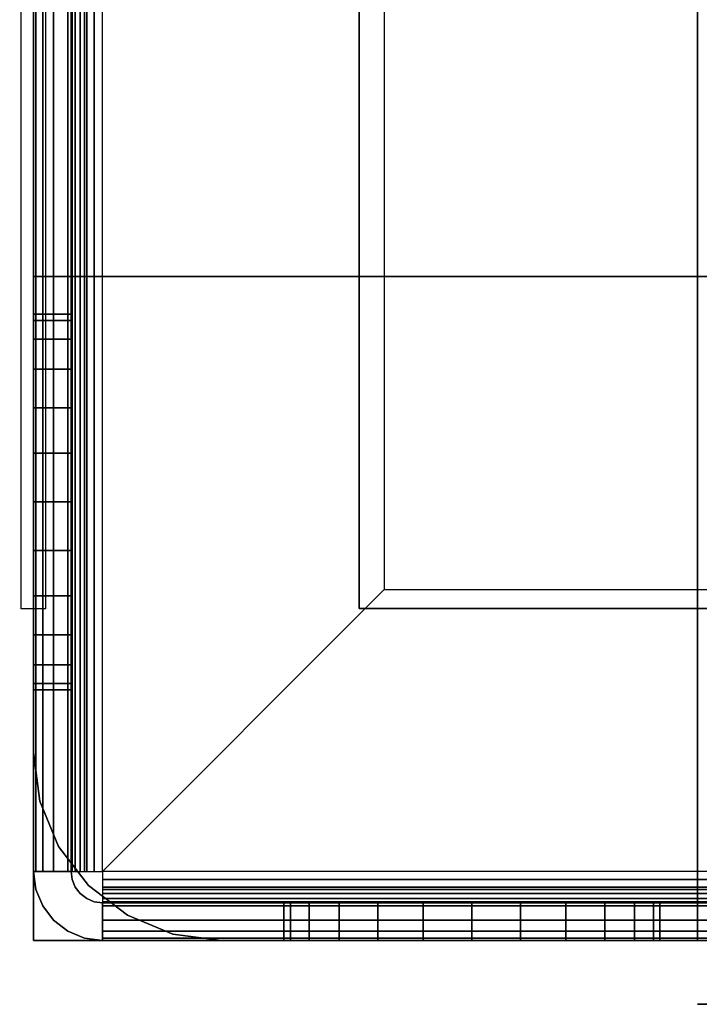
# Model space of a CAD drawing. Extents: x -1386 to 1386, y -660 to 618.
# Drawn here: x -1386 to -1332, y -620 to -542 of the extents above; entities that cross this region are included whole.
import ezdxf

# ---------------------------------------------------------------- set-up
doc = ezdxf.new("R2010")
doc.units = 0
doc.header["$LTSCALE"] = 50
doc.layers.add('SYSTEMAIR1', color=7, linetype='CONTINUOUS')

# ---------------------------------------------------------------- blocks, each defined once
blk = doc.blocks.new('SYSTEMAIR_1_20120618120115_1', base_point=(902.5, 0, -992))
at = {"layer": 'SYSTEMAIR1', "linetype": 'CONTINUOUS'}
blk.add_line((-429.5, -620.1, 817), (-429.5, -620.1, -817), dxfattribs=at)
for points in [[(-483.6, -588.5, -843.5), (-483.6, -588.5, -843.5), (-483.6, -588.5, -843.5), (-483.6, -588.5, -843.5)], [(-481.4, -588.5, -843.5), (-481.4, -588.5, -843.5), (-481.4, -588.5, -843.5), (-481.4, -588.5, -843.5)]]:
    blk.add_polyline3d(points, close=True, dxfattribs=at)
blk.add_polyline3d([(-429.5, -620.1, 817), (424.5, -620.1, 817), (424.5, -620.1, -817), (-429.5, -620.1, -817)], dxfattribs=at)
for points, invisible_edges in [([(-483.5, -588.5, 843.5), (-483.5, -588.5, -843.5), (-483.5, 588.5, -843.5), (-483.5, 588.5, 843.5)], 15), ([(-483.5, -588.5, -843.5), (-483.5, -588.5, -844.5), (-483.5, 588.5, -844.5), (-483.5, 588.5, -843.5)], 15), ([(-481.5, -588.5, 843.5), (-481.5, -588.5, -843.5), (-481.5, 588.5, -843.5), (-481.5, 588.5, 843.5)], 15), ([(-481.5, -588.5, -843.5), (-481.5, -588.5, -844.5), (-481.5, 588.5, -844.5), (-481.5, 588.5, -843.5)], 15), ([(-456.5, -588.5, 871), (-456.5, -588.5, 869), (-456.5, 588.5, 869), (-456.5, 588.5, 871)], 5), ([(-482.5, 544, 870), (-482.5, -544, 870), (-429.5, -544, 870), (-429.5, 544, 870)], 10), ([(-482.5, 544, 817), (-429.5, 544, 817), (-429.5, -544, 817), (-482.5, -544, 817)], 5), ([(-482.5, 544, 870), (-482.5, 544, 817), (-482.5, -544, 817), (-482.5, -544, 870)], 15), ([(-482.5, 544, -817), (-482.5, -544, -817), (-429.5, -544, -817), (-429.5, 544, -817)], 10), ([(-482.5, 544, -870), (-429.5, 544, -870), (-429.5, -544, -870), (-482.5, -544, -870)], 5), ([(-482.5, 544, -817), (-482.5, 544, -870), (-482.5, -544, -870), (-482.5, -544, -817)], 15), ([(-429.5, 544, 870), (-429.5, -544, 870), (-429.5, -544, 817), (-429.5, 544, 817)], 15), ([(-429.5, 544, -817), (-429.5, -544, -817), (-429.5, -544, -870), (-429.5, 544, -870)], 15), ([(-456.5, -399.5, 871), (-456.5, -588.5, 871), (-377.5, -588.5, 871), (-377.5, -399.5, 871)], 15), ([(-456.5, -399.5, 869), (-456.5, -588.5, 869), (-377.5, -588.5, 869), (-377.5, -399.5, 869)], 15), ([(-482.5, -515, -875.5), (-482.5, -609.5, -875.5), (-479.5, -609.5, -875.5), (-479.5, -515, -875.5)], 10), ([(-482.5, -515, -890), (-479.5, -515, -890), (-479.5, -609.5, -890), (-482.5, -609.5, -890)], 5), ([(-482.5, -515, -875.5), (-482.5, -515, -890), (-482.5, -609.5, -890), (-482.5, -609.5, -875.5)], 10), ([(-482.5, -515, -890), (-482.5, -565, -890), (-479.5, -565, -890), (-479.5, -515, -890)], 10), ([(-482.5, -515, -905), (-479.5, -515, -905), (-479.5, -565, -905), (-482.5, -565, -905)], 5), ([(-482.5, -515, -890), (-482.5, -515, -905), (-482.5, -565, -905), (-482.5, -565, -890)], 10), ([(-482.5, -515, -905), (-482.5, -550, -905), (-482.5, -580, -935), (-482.5, -580, -992)], 7), ([(-482.5, -515, -905), (-479.5, -515, -905), (-479.5, -580, -992), (-482.5, -580, -992)], 10), ([(-479.5, -515, -875.5), (-479.5, -609.5, -875.5), (-479.5, -609.5, -890), (-479.5, -515, -890)], 5), ([(-479.5, -515, -890), (-479.5, -565, -890), (-479.5, -565, -905), (-479.5, -515, -905)], 5), ([(-479.5, -515, -905), (-479.5, -550, -905), (-479.5, -580, -935), (-479.5, -580, -992)], 7), ([(-477, -515, -870), (-454.5, -515, -870), (-454.5, -587, -870), (-477, -609.5, -870)], 8), ([(-477, -515, -873), (-454.5, -515, -873), (-454.5, -587, -873), (-477, -609.5, -873)], 8), ([(-454.5, -587, -870), (-454.5, -587, -873), (-454.5, -515, -873), (-454.5, -515, -870)], 10), ([(-482.5, -544, 870), (-482.5, -544, 817), (-429.5, -544, 817), (-429.5, -544, 870)], 15), ([(-482.5, -544, -817), (-482.5, -544, -870), (-429.5, -544, -870), (-429.5, -544, -817)], 15), ([(-482.5, -544, 870), (-482.5, -562, 870), (-429.5, -562, 870), (-429.5, -544, 870)], 10), ([(-482.5, -544, 817), (-429.5, -544, 817), (-429.5, -562, 817), (-482.5, -562, 817)], 5), ([(-482.5, -544, 870), (-482.5, -544, 817), (-482.5, -562, 817), (-482.5, -562, 870)], 15), ([(-482.5, -544, 870), (-429.5, -544, 870), (-429.5, -544, 817), (-482.5, -544, 817)], 15), ([(-482.5, -544, -817), (-482.5, -562, -817), (-429.5, -562, -817), (-429.5, -544, -817)], 10), ([(-482.5, -544, -870), (-429.5, -544, -870), (-429.5, -562, -870), (-482.5, -562, -870)], 5), ([(-482.5, -544, -817), (-482.5, -544, -870), (-482.5, -562, -870), (-482.5, -562, -817)], 15), ([(-482.5, -544, -817), (-429.5, -544, -817), (-429.5, -544, -870), (-482.5, -544, -870)], 15), ([(-429.5, -544, 870), (-429.5, -562, 870), (-429.5, -562, 817), (-429.5, -544, 817)], 15), ([(-429.5, -544, -817), (-429.5, -562, -817), (-429.5, -562, -870), (-429.5, -544, -870)], 15), ([(-482.5, -550, -905), (-482.5, -565, -905), (-482.5, -565, -920)], 7), ([(-479.5, -550, -905), (-479.5, -565, -905), (-479.5, -565, -920)], 7), ([(-482.5, -600, 799), (-482.5, -600, -799), (-482.5, -562, -799), (-482.5, -562, 799)], 1), ([(-429.5, -562, 799), (-429.5, -562, -799), (-482.5, -562, -799), (-482.5, -562, 799)], 5), ([(-482.5, -562, 870), (-482.5, -562, 817), (-429.5, -562, 817), (-429.5, -562, 870)], 15), ([(-482.5, -562, -817), (-482.5, -562, -870), (-429.5, -562, -870), (-429.5, -562, -817)], 15), ([(-429.5, -562, 817), (-429.5, -562, 799), (-482.5, -562, 799), (-482.5, -562, 817)], 10), ([(-482.5, -562, 817), (-482.5, -562, 799), (-482.5, -615, 799), (-482.5, -615, 817)], 15), ([(-429.5, -562, 817), (-482.5, -562, 817), (-482.5, -615, 817), (-429.5, -615, 817)], 15), ([(-429.5, -562, 799), (-429.5, -615, 799), (-482.5, -615, 799), (-482.5, -562, 799)], 15), ([(-429.5, -562, -799), (-429.5, -562, -817), (-482.5, -562, -817), (-482.5, -562, -799)], 10), ([(-482.5, -562, -799), (-482.5, -562, -817), (-482.5, -615, -817), (-482.5, -615, -799)], 15), ([(-429.5, -562, -799), (-482.5, -562, -799), (-482.5, -615, -799), (-429.5, -615, -799)], 15), ([(-429.5, -562, -817), (-429.5, -615, -817), (-482.5, -615, -817), (-482.5, -562, -817)], 15), ([(-429.5, -562, 870), (-482.5, -562, 870), (-482.5, -615, 870), (-429.5, -615, 870)], 10), ([(-429.5, -562, 817), (-429.5, -615, 817), (-482.5, -615, 817), (-482.5, -562, 817)], 5), ([(-429.5, -562, 870), (-429.5, -562, 817), (-482.5, -562, 817), (-482.5, -562, 870)], 10), ([(-482.5, -562, 870), (-482.5, -562, 817), (-482.5, -615, 817), (-482.5, -615, 870)], 5), ([(-429.5, -562, -817), (-482.5, -562, -817), (-482.5, -615, -817), (-429.5, -615, -817)], 10), ([(-429.5, -562, -870), (-429.5, -615, -870), (-482.5, -615, -870), (-482.5, -562, -870)], 5), ([(-429.5, -562, -817), (-429.5, -562, -870), (-482.5, -562, -870), (-482.5, -562, -817)], 10), ([(-482.5, -562, -817), (-482.5, -562, -870), (-482.5, -615, -870), (-482.5, -615, -817)], 5), ([(-429.5, -615, 799), (-429.5, -615, -799), (-429.5, -562, -799), (-429.5, -562, 799)], 1), ([(-429.5, -562, 817), (-429.5, -615, 817), (-429.5, -615, 799), (-429.5, -562, 799)], 15), ([(-429.5, -562, -799), (-429.5, -615, -799), (-429.5, -615, -817), (-429.5, -562, -817)], 15), ([(-411.5, -562, -817), (-429.5, -562, -817), (-429.5, -615, -817), (-411.5, -615, -817)], 10), ([(-411.5, -562, -870), (-411.5, -615, -870), (-429.5, -615, -870), (-429.5, -562, -870)], 5), ([(-411.5, -562, -817), (-411.5, -562, -870), (-429.5, -562, -870), (-429.5, -562, -817)], 15), ([(-429.5, -562, -817), (-429.5, -562, -870), (-429.5, -615, -870), (-429.5, -615, -817)], 15), ([(-411.5, -562, 870), (-429.5, -562, 870), (-429.5, -615, 870), (-411.5, -615, 870)], 10), ([(-411.5, -562, 817), (-411.5, -615, 817), (-429.5, -615, 817), (-429.5, -562, 817)], 5), ([(-411.5, -562, 870), (-411.5, -562, 817), (-429.5, -562, 817), (-429.5, -562, 870)], 15), ([(-429.5, -562, 870), (-429.5, -562, 817), (-429.5, -615, 817), (-429.5, -615, 870)], 15), ([(-429.5, -562, 870), (-429.5, -615, 870), (-429.5, -615, 817), (-429.5, -562, 817)], 10), ([(-429.5, -562, -817), (-429.5, -615, -817), (-429.5, -615, -870), (-429.5, -562, -870)], 10), ([(-482.5, -565, -890), (-482.5, -565, -905), (-479.5, -565, -905), (-479.5, -565, -890)], 5), ([(-482.5, -565, -890), (-482.5, -580, -890), (-482.5, -576.117714, -890.511113), (-482.5, -572.5, -892.009619)], 9), ([(-482.5, -565, -890), (-482.5, -572.5, -892.009619), (-482.5, -569.393398, -894.393398), (-482.5, -567.009619, -897.5)], 9), ([(-482.5, -565, -890), (-482.5, -567.009619, -897.5), (-482.5, -565.511113, -901.117714), (-482.5, -565, -905)], 9), ([(-482.5, -565, -920), (-482.5, -565, -905), (-482.5, -565.511113, -908.882286), (-482.5, -567.009619, -912.5)], 9), ([(-482.5, -565, -920), (-482.5, -567.009619, -912.5), (-482.5, -569.393398, -915.606602), (-482.5, -572.5, -917.990381)], 9), ([(-482.5, -565, -920), (-482.5, -572.5, -917.990381), (-482.5, -576.117714, -919.488887), (-482.5, -580, -920)], 9), ([(-482.5, -565, -920), (-482.5, -580, -920), (-482.5, -580, -935)], 7), ([(-479.5, -565, -890), (-479.5, -580, -890), (-479.5, -576.117714, -890.511113), (-479.5, -572.5, -892.009619)], 9), ([(-479.5, -565, -890), (-479.5, -572.5, -892.009619), (-479.5, -569.393398, -894.393398), (-479.5, -567.009619, -897.5)], 9), ([(-479.5, -565, -890), (-479.5, -567.009619, -897.5), (-479.5, -565.511113, -901.117714), (-479.5, -565, -905)], 9), ([(-479.5, -565, -920), (-479.5, -565, -905), (-479.5, -565.511113, -908.882286), (-479.5, -567.009619, -912.5)], 9), ([(-479.5, -565, -920), (-479.5, -567.009619, -912.5), (-479.5, -569.393398, -915.606602), (-479.5, -572.5, -917.990381)], 9), ([(-479.5, -565, -920), (-479.5, -572.5, -917.990381), (-479.5, -576.117714, -919.488887), (-479.5, -580, -920)], 9), ([(-479.5, -565, -920), (-479.5, -580, -920), (-479.5, -580, -935)], 7), ([(-482.5, -595, -890), (-482.5, -587.5, -892.009619), (-482.5, -583.882286, -890.511113), (-482.5, -580, -890)], 9), ([(-482.5, -595, -920), (-482.5, -580, -920), (-482.5, -583.882286, -919.488887), (-482.5, -587.5, -917.990381)], 9), ([(-482.5, -580, -920), (-482.5, -595, -920), (-479.5, -595, -920), (-479.5, -580, -920)], 10), ([(-482.5, -580, -992), (-479.5, -580, -992), (-479.5, -595, -992), (-482.5, -595, -992)], 5), ([(-482.5, -580, -920), (-482.5, -580, -992), (-482.5, -595, -992), (-482.5, -595, -920)], 10), ([(-482.5, -580, -920), (-479.5, -580, -920), (-479.5, -580, -992), (-482.5, -580, -992)], 10), ([(-479.5, -595, -890), (-479.5, -587.5, -892.009619), (-479.5, -583.882286, -890.511113), (-479.5, -580, -890)], 9), ([(-479.5, -595, -920), (-479.5, -580, -920), (-479.5, -583.882286, -919.488887), (-479.5, -587.5, -917.990381)], 9), ([(-479.5, -580, -920), (-479.5, -595, -920), (-479.5, -595, -992), (-479.5, -580, -992)], 5), ([(-454.5, -587, -870), (-382.5, -587, -870), (-382.5, -609.5, -870), (-477, -609.5, -870)], 4), ([(-454.5, -587, -873), (-382.5, -587, -873), (-382.5, -609.5, -873), (-477, -609.5, -873)], 4), ([(-382.5, -587, -870), (-382.5, -587, -873), (-454.5, -587, -873), (-454.5, -587, -870)], 10), ([(-482.5, -595, -890), (-482.5, -592.990381, -897.5), (-482.5, -590.606602, -894.393398), (-482.5, -587.5, -892.009619)], 9), ([(-482.5, -595, -920), (-482.5, -587.5, -917.990381), (-482.5, -590.606602, -915.606602), (-482.5, -592.990381, -912.5)], 9), ([(-479.5, -595, -890), (-479.5, -592.990381, -897.5), (-479.5, -590.606602, -894.393398), (-479.5, -587.5, -892.009619)], 9), ([(-479.5, -595, -920), (-479.5, -587.5, -917.990381), (-479.5, -590.606602, -915.606602), (-479.5, -592.990381, -912.5)], 9), ([(-483.5, -589.5, 843.5), (-483.5, -589.5, -843.5), (-483.5, -588.5, -843.5), (-483.5, -588.5, 843.5)], 15), ([(-483.5, -589.5, -843.5), (-483.5, -589.5, -844.5), (-483.5, -588.5, -844.5), (-483.5, -588.5, -843.5)], 15), ([(-481.5, -588.5, -843.5), (-483.5, -588.5, -843.5), (-483.5, -588.5, 843.5), (-481.5, -588.5, 843.5)], 5), ([(-481.5, -589.5, 843.5), (-481.5, -589.5, -843.5), (-481.5, -588.5, -843.5), (-481.5, -588.5, 843.5)], 15), ([(-481.5, -589.5, -843.5), (-481.5, -589.5, -844.5), (-481.5, -588.5, -844.5), (-481.5, -588.5, -843.5)], 15), ([(-482.5, -595, -890), (-482.5, -595, -905), (-482.5, -594.488887, -901.117714), (-482.5, -592.990381, -897.5)], 9), ([(-482.5, -595, -920), (-482.5, -592.990381, -912.5), (-482.5, -594.488887, -908.882286), (-482.5, -595, -905)], 9), ([(-479.5, -595, -890), (-479.5, -595, -905), (-479.5, -594.488887, -901.117714), (-479.5, -592.990381, -897.5)], 9), ([(-479.5, -595, -920), (-479.5, -592.990381, -912.5), (-479.5, -594.488887, -908.882286), (-479.5, -595, -905)], 9), ([(-482.5, -595, -890), (-482.5, -609.5, -890), (-479.5, -609.5, -890), (-479.5, -595, -890)], 10), ([(-482.5, -595, -992), (-479.5, -595, -992), (-479.5, -609.5, -992), (-482.5, -609.5, -992)], 5), ([(-482.5, -595, -890), (-482.5, -595, -992), (-482.5, -609.5, -992), (-482.5, -609.5, -890)], 10), ([(-482.5, -595, -890), (-479.5, -595, -890), (-479.5, -595, -992), (-482.5, -595, -992)], 10), ([(-482.5, -595, -920), (-482.5, -595, -992), (-479.5, -595, -992), (-479.5, -595, -920)], 5), ([(-479.5, -595, -890), (-479.5, -609.5, -890), (-479.5, -609.5, -992), (-479.5, -595, -992)], 5), ([(-479.5, -609.5, -992), (-482.5, -609.5, -992), (-482.312592, -610.923505, -992), (-479.414815, -610.147048, -992)], 15), ([(-479.5, -609.5, -875.5), (-482.5, -609.5, -875.5), (-482.312592, -610.923505, -875.5), (-479.414815, -610.147048, -875.5)], 15), ([(-482.5, -609.5, -875.5), (-482.5, -609.5, -890), (-479.5, -609.5, -890), (-479.5, -609.5, -875.5)], 5), ([(-482.5, -609.5, -890), (-482.5, -609.5, -992), (-479.5, -609.5, -992), (-479.5, -609.5, -890)], 5), ([(-479.5, -609.5, -875.5), (-482.5, -609.5, -875.5), (-482.312592, -609.5, -874.076495), (-479.414815, -609.5, -874.852952)], 15), ([(-479.414815, -609.5, -874.852952), (-482.312592, -609.5, -874.076495), (-481.76314, -609.5, -872.75), (-479.165064, -609.5, -874.25)], 15), ([(-479.165064, -609.5, -874.25), (-481.76314, -609.5, -872.75), (-480.889087, -609.5, -871.610913), (-478.767767, -609.5, -873.732233)], 15), ([(-478.767767, -609.5, -873.732233), (-480.889087, -609.5, -871.610913), (-479.75, -609.5, -870.73686), (-478.25, -609.5, -873.334936)], 15), ([(-478.25, -609.5, -873.334936), (-479.75, -609.5, -870.73686), (-478.423505, -609.5, -870.187408), (-477.647048, -609.5, -873.085185)], 15), ([(-477.647048, -609.5, -873.085185), (-478.423505, -609.5, -870.187408), (-477, -609.5, -870), (-477, -609.5, -873)], 15), ([(-477, -609.5, -873), (-477, -609.5, -870), (-477, -610.923505, -870.187408), (-477, -610.147048, -873.085185)], 15), ([(-479.414815, -610.147048, -992), (-482.312592, -610.923505, -992), (-481.76314, -612.25, -992), (-479.165064, -610.75, -992)], 15), ([(-479.414815, -610.147048, -875.5), (-482.312592, -610.923505, -875.5), (-481.76314, -612.25, -875.5), (-479.165064, -610.75, -875.5)], 15), ([(-477, -610.147048, -873.085185), (-477, -610.923505, -870.187408), (-477, -612.25, -870.73686), (-477, -610.75, -873.334936)], 15), ([(-479.165064, -610.75, -992), (-481.76314, -612.25, -992), (-480.889087, -613.389087, -992), (-478.767767, -611.267767, -992)], 15), ([(-479.165064, -610.75, -875.5), (-481.76314, -612.25, -875.5), (-480.889087, -613.389087, -875.5), (-478.767767, -611.267767, -875.5)], 15), ([(-478.767767, -611.267767, -992), (-480.889087, -613.389087, -992), (-479.75, -614.26314, -992), (-478.25, -611.665064, -992)], 15), ([(-478.767767, -611.267767, -875.5), (-480.889087, -613.389087, -875.5), (-479.75, -614.26314, -875.5), (-478.25, -611.665064, -875.5)], 15), ([(-477, -610.75, -873.334936), (-477, -612.25, -870.73686), (-477, -613.389087, -871.610913), (-477, -611.267767, -873.732233)], 15), ([(-477, -611.267767, -873.732233), (-477, -613.389087, -871.610913), (-477, -614.26314, -872.75), (-477, -611.665064, -874.25)], 15), ([(-478.25, -611.665064, -992), (-479.75, -614.26314, -992), (-478.423505, -614.812592, -992), (-477.647048, -611.914815, -992)], 15), ([(-478.25, -611.665064, -875.5), (-479.75, -614.26314, -875.5), (-478.423505, -614.812592, -875.5), (-477.647048, -611.914815, -875.5)], 15), ([(-477.647048, -611.914815, -992), (-478.423505, -614.812592, -992), (-477, -615, -992), (-477, -612, -992)], 15), ([(-477.647048, -611.914815, -875.5), (-478.423505, -614.812592, -875.5), (-477, -615, -875.5), (-477, -612, -875.5)], 15), ([(-477, -611.665064, -874.25), (-477, -614.26314, -872.75), (-477, -614.812592, -874.076495), (-477, -611.914815, -874.852952)], 15), ([(-477, -611.914815, -874.852952), (-477, -614.812592, -874.076495), (-477, -615, -875.5), (-477, -612, -875.5)], 15), ([(-382.5, -612, -875.5), (-477, -612, -875.5), (-477, -615, -875.5), (-382.5, -615, -875.5)], 10), ([(-382.5, -612, -890), (-382.5, -615, -890), (-477, -615, -890), (-477, -612, -890)], 5), ([(-382.5, -612, -875.5), (-382.5, -612, -890), (-477, -612, -890), (-477, -612, -875.5)], 10), ([(-477, -612, -875.5), (-477, -612, -890), (-477, -615, -890), (-477, -615, -875.5)], 5), ([(-462.5, -612, -890), (-477, -612, -890), (-477, -615, -890), (-462.5, -615, -890)], 10), ([(-462.5, -612, -992), (-462.5, -615, -992), (-477, -615, -992), (-477, -612, -992)], 5), ([(-462.5, -612, -890), (-462.5, -612, -992), (-477, -612, -992), (-477, -612, -890)], 10), ([(-477, -612, -890), (-477, -612, -992), (-477, -615, -992), (-477, -615, -890)], 5), ([(-462.5, -612, -890), (-447.5, -612, -890), (-451.382286, -612, -890.511113), (-455, -612, -892.009619)], 9), ([(-462.5, -612, -890), (-455, -612, -892.009619), (-458.106602, -612, -894.393398), (-460.490381, -612, -897.5)], 9), ([(-462.5, -612, -890), (-460.490381, -612, -897.5), (-461.988887, -612, -901.117714), (-462.5, -612, -905)], 9), ([(-462.5, -612, -920), (-462.5, -612, -905), (-461.988887, -612, -908.882286), (-460.490381, -612, -912.5)], 9), ([(-462.5, -612, -920), (-460.490381, -612, -912.5), (-458.106602, -612, -915.606602), (-455, -612, -917.990381)], 9), ([(-462.5, -612, -920), (-455, -612, -917.990381), (-451.382286, -612, -919.488887), (-447.5, -612, -920)], 9), ([(-462.5, -612, -890), (-462.5, -615, -890), (-462.5, -615, -992), (-462.5, -612, -992)], 10), ([(-447.5, -612, -920), (-462.5, -612, -920), (-462.5, -615, -920), (-447.5, -615, -920)], 10), ([(-447.5, -612, -992), (-447.5, -615, -992), (-462.5, -615, -992), (-462.5, -612, -992)], 5), ([(-447.5, -612, -920), (-447.5, -612, -992), (-462.5, -612, -992), (-462.5, -612, -920)], 10), ([(-462.5, -612, -920), (-462.5, -612, -992), (-462.5, -615, -992), (-462.5, -615, -920)], 5), ([(-432.5, -612, -890), (-440, -612, -892.009619), (-443.617714, -612, -890.511113), (-447.5, -612, -890)], 9), ([(-432.5, -612, -920), (-447.5, -612, -920), (-443.617714, -612, -919.488887), (-440, -612, -917.990381)], 9), ([(-447.5, -612, -920), (-447.5, -615, -920), (-447.5, -615, -992), (-447.5, -612, -992)], 10), ([(-447.5, -612, -935), (-417.5, -612, -905), (-382.5, -612, -905), (-447.5, -612, -992)], 11), ([(-382.5, -612, -905), (-382.5, -615, -905), (-447.5, -615, -992), (-447.5, -612, -992)], 10), ([(-447.5, -612, -935), (-447.5, -612, -920), (-432.5, -612, -920)], 7), ([(-432.5, -612, -890), (-434.509619, -612, -897.5), (-436.893398, -612, -894.393398), (-440, -612, -892.009619)], 9), ([(-432.5, -612, -920), (-440, -612, -917.990381), (-436.893398, -612, -915.606602), (-434.509619, -612, -912.5)], 9), ([(-432.5, -612, -890), (-432.5, -612, -905), (-433.011113, -612, -901.117714), (-434.509619, -612, -897.5)], 9), ([(-432.5, -612, -920), (-434.509619, -612, -912.5), (-433.011113, -612, -908.882286), (-432.5, -612, -905)], 9), ([(-382.5, -612, -890), (-432.5, -612, -890), (-432.5, -615, -890), (-382.5, -615, -890)], 10), ([(-382.5, -612, -905), (-382.5, -615, -905), (-432.5, -615, -905), (-432.5, -612, -905)], 5), ([(-382.5, -612, -890), (-382.5, -612, -905), (-432.5, -612, -905), (-432.5, -612, -890)], 10), ([(-432.5, -612, -890), (-432.5, -612, -905), (-432.5, -615, -905), (-432.5, -615, -890)], 5), ([(-432.5, -612, -920), (-432.5, -612, -905), (-417.5, -612, -905)], 7), ([(-429.5, -615, 817), (-482.5, -615, 817), (-482.5, -615, 799), (-429.5, -615, 799)], 5), ([(-429.5, -615, -799), (-482.5, -615, -799), (-482.5, -615, -817), (-429.5, -615, -817)], 5), ([(-429.5, -615, 870), (-482.5, -615, 870), (-482.5, -615, 817), (-429.5, -615, 817)], 5), ([(-429.5, -615, -817), (-482.5, -615, -817), (-482.5, -615, -870), (-429.5, -615, -870)], 5), ([(-382.5, -615, -875.5), (-477, -615, -875.5), (-477, -615, -890), (-382.5, -615, -890)], 5), ([(-462.5, -615, -890), (-477, -615, -890), (-477, -615, -992), (-462.5, -615, -992)], 5), ([(-429.5, -615, 799), (-429.5, -615, -799), (-467.5, -615, -799), (-467.5, -615, 799)], 4), ([(-462.5, -615, -890), (-447.5, -615, -890), (-451.382286, -615, -890.511113), (-455, -615, -892.009619)], 9), ([(-462.5, -615, -890), (-455, -615, -892.009619), (-458.106602, -615, -894.393398), (-460.490381, -615, -897.5)], 9), ([(-462.5, -615, -890), (-460.490381, -615, -897.5), (-461.988887, -615, -901.117714), (-462.5, -615, -905)], 9), ([(-462.5, -615, -920), (-462.5, -615, -905), (-461.988887, -615, -908.882286), (-460.490381, -615, -912.5)], 9), ([(-462.5, -615, -920), (-460.490381, -615, -912.5), (-458.106602, -615, -915.606602), (-455, -615, -917.990381)], 9), ([(-462.5, -615, -920), (-455, -615, -917.990381), (-451.382286, -615, -919.488887), (-447.5, -615, -920)], 9), ([(-447.5, -615, -920), (-462.5, -615, -920), (-462.5, -615, -992), (-447.5, -615, -992)], 5), ([(-432.5, -615, -890), (-440, -615, -892.009619), (-443.617714, -615, -890.511113), (-447.5, -615, -890)], 9), ([(-432.5, -615, -920), (-447.5, -615, -920), (-443.617714, -615, -919.488887), (-440, -615, -917.990381)], 9), ([(-447.5, -615, -935), (-417.5, -615, -905), (-382.5, -615, -905), (-447.5, -615, -992)], 11), ([(-447.5, -615, -935), (-447.5, -615, -920), (-432.5, -615, -920)], 7), ([(-432.5, -615, -890), (-434.509619, -615, -897.5), (-436.893398, -615, -894.393398), (-440, -615, -892.009619)], 9), ([(-432.5, -615, -920), (-440, -615, -917.990381), (-436.893398, -615, -915.606602), (-434.509619, -615, -912.5)], 9), ([(-432.5, -615, -890), (-432.5, -615, -905), (-433.011113, -615, -901.117714), (-434.509619, -615, -897.5)], 9), ([(-432.5, -615, -920), (-434.509619, -615, -912.5), (-433.011113, -615, -908.882286), (-432.5, -615, -905)], 9), ([(-382.5, -615, -890), (-432.5, -615, -890), (-432.5, -615, -905), (-382.5, -615, -905)], 5), ([(-432.5, -615, -920), (-432.5, -615, -905), (-417.5, -615, -905)], 7), ([(-411.5, -615, -817), (-429.5, -615, -817), (-429.5, -615, -870), (-411.5, -615, -870)], 15), ([(-411.5, -615, 870), (-429.5, -615, 870), (-429.5, -615, 817), (-411.5, -615, 817)], 15)]:
    blk.add_3dface(points, dxfattribs=dict(at, invisible_edges=invisible_edges))
for points in [[(-481.5, 588.5, 843.5), (-483.5, 588.5, 843.5), (-483.5, -588.5, 843.5), (-481.5, -588.5, 843.5)], [(-481.5, 588.5, -843.5), (-483.5, 588.5, -843.5), (-483.5, -588.5, -843.5), (-481.5, -588.5, -843.5)], [(-27.5, -588.5, 871), (-27.5, -588.5, 869), (-456.5, -588.5, 869), (-456.5, -588.5, 871)], [(-349.5, -620.1, 817), (-349.5, -620.1, 747), (-429.5, -620.1, 747), (-429.5, -620.1, 817)], [(-349.5, -620.1, 854), (-349.5, -620.1, 819), (-429.5, -620.1, 819), (-429.5, -620.1, 854)], [(-349.5, -620.1, -817), (-349.5, -620.1, -747), (-429.5, -620.1, -747), (-429.5, -620.1, -817)], [(-349.5, -620.1, -854), (-349.5, -620.1, -819), (-429.5, -620.1, -819), (-429.5, -620.1, -854)]]:
    blk.add_3dface(points, dxfattribs=at)
mesh = blk.add_polymesh((7, 2), dxfattribs=at)
for k, corner in enumerate([(-477, -609.5, -870), (-477, -515, -870), (-478.423505, -609.5, -870.187408), (-478.423505, -515, -870.187408), (-479.75, -609.5, -870.73686), (-479.75, -515, -870.73686), (-480.889087, -609.5, -871.610913), (-480.889087, -515, -871.610913), (-481.76314, -609.5, -872.75), (-481.76314, -515, -872.75), (-482.312592, -609.5, -874.076495), (-482.312592, -515, -874.076495), (-482.5, -609.5, -875.5), (-482.5, -515, -875.5)]):
    mesh.set_mesh_vertex(divmod(k, 2), corner)
mesh = blk.add_polymesh((7, 2), dxfattribs=at)
for k, corner in enumerate([(-477, -609.5, -873), (-477, -515, -873), (-477.647048, -609.5, -873.085185), (-477.647048, -515, -873.085185), (-478.25, -609.5, -873.334936), (-478.25, -515, -873.334936), (-478.767767, -609.5, -873.732233), (-478.767767, -515, -873.732233), (-479.165064, -609.5, -874.25), (-479.165064, -515, -874.25), (-479.414815, -609.5, -874.852952), (-479.414815, -515, -874.852952), (-479.5, -609.5, -875.5), (-479.5, -515, -875.5)]):
    mesh.set_mesh_vertex(divmod(k, 2), corner)
mesh = blk.add_polymesh((2, 24), dxfattribs=dict(at, n_close=True))
for k, corner in enumerate([(-482.5, -580, -890), (-482.5, -583.882286, -890.511113), (-482.5, -587.5, -892.009619), (-482.5, -590.606602, -894.393398), (-482.5, -592.990381, -897.5), (-482.5, -594.488887, -901.117714), (-482.5, -595, -905), (-482.5, -594.488887, -908.882286), (-482.5, -592.990381, -912.5), (-482.5, -590.606602, -915.606602), (-482.5, -587.5, -917.990381), (-482.5, -583.882286, -919.488887), (-482.5, -580, -920), (-482.5, -576.117714, -919.488887), (-482.5, -572.5, -917.990381), (-482.5, -569.393398, -915.606602), (-482.5, -567.009619, -912.5), (-482.5, -565.511113, -908.882286), (-482.5, -565, -905), (-482.5, -565.511113, -901.117714), (-482.5, -567.009619, -897.5), (-482.5, -569.393398, -894.393398), (-482.5, -572.5, -892.009619), (-482.5, -576.117714, -890.511113), (-479.5, -580, -890), (-479.5, -583.882286, -890.511113), (-479.5, -587.5, -892.009619), (-479.5, -590.606602, -894.393398), (-479.5, -592.990381, -897.5), (-479.5, -594.488887, -901.117714), (-479.5, -595, -905), (-479.5, -594.488887, -908.882286), (-479.5, -592.990381, -912.5), (-479.5, -590.606602, -915.606602), (-479.5, -587.5, -917.990381), (-479.5, -583.882286, -919.488887), (-479.5, -580, -920), (-479.5, -576.117714, -919.488887), (-479.5, -572.5, -917.990381), (-479.5, -569.393398, -915.606602), (-479.5, -567.009619, -912.5), (-479.5, -565.511113, -908.882286), (-479.5, -565, -905), (-479.5, -565.511113, -901.117714), (-479.5, -567.009619, -897.5), (-479.5, -569.393398, -894.393398), (-479.5, -572.5, -892.009619), (-479.5, -576.117714, -890.511113)]):
    mesh.set_mesh_vertex(divmod(k, 24), corner)
mesh = blk.add_polymesh((7, 2), dxfattribs=at)
for k, corner in enumerate([(-467.5, -615, -799), (-467.5, -615, 799), (-471.382286, -614.488887, -799), (-471.382286, -614.488887, 799), (-475, -612.990381, -799), (-475, -612.990381, 799), (-478.106602, -610.606602, -799), (-478.106602, -610.606602, 799), (-480.490381, -607.5, -799), (-480.490381, -607.5, 799), (-481.988887, -603.882286, -799), (-481.988887, -603.882286, 799), (-482.5, -600, -799), (-482.5, -600, 799)]):
    mesh.set_mesh_vertex(divmod(k, 2), corner)
mesh = blk.add_polymesh((7, 2), dxfattribs=at)
for k, corner in enumerate([(-477, -615, -992), (-477, -615, -875.5), (-478.423505, -614.812592, -992), (-478.423505, -614.812592, -875.5), (-479.75, -614.26314, -992), (-479.75, -614.26314, -875.5), (-480.889087, -613.389087, -992), (-480.889087, -613.389087, -875.5), (-481.76314, -612.25, -992), (-481.76314, -612.25, -875.5), (-482.312592, -610.923505, -992), (-482.312592, -610.923505, -875.5), (-482.5, -609.5, -992), (-482.5, -609.5, -875.5)]):
    mesh.set_mesh_vertex(divmod(k, 2), corner)
mesh = blk.add_polymesh((7, 2), dxfattribs=at)
for k, corner in enumerate([(-477, -612, -992), (-477, -612, -875.5), (-477.647048, -611.914815, -992), (-477.647048, -611.914815, -875.5), (-478.25, -611.665064, -992), (-478.25, -611.665064, -875.5), (-478.767767, -611.267767, -992), (-478.767767, -611.267767, -875.5), (-479.165064, -610.75, -992), (-479.165064, -610.75, -875.5), (-479.414815, -610.147048, -992), (-479.414815, -610.147048, -875.5), (-479.5, -609.5, -992), (-479.5, -609.5, -875.5)]):
    mesh.set_mesh_vertex(divmod(k, 2), corner)
mesh = blk.add_polymesh((7, 2), dxfattribs=at)
for k, corner in enumerate([(-477, -615, -875.5), (-382.5, -615, -875.5), (-477, -614.812592, -874.076495), (-382.5, -614.812592, -874.076495), (-477, -614.26314, -872.75), (-382.5, -614.26314, -872.75), (-477, -613.389087, -871.610913), (-382.5, -613.389087, -871.610913), (-477, -612.25, -870.73686), (-382.5, -612.25, -870.73686), (-477, -610.923505, -870.187408), (-382.5, -610.923505, -870.187408), (-477, -609.5, -870), (-382.5, -609.5, -870)]):
    mesh.set_mesh_vertex(divmod(k, 2), corner)
mesh = blk.add_polymesh((7, 2), dxfattribs=at)
for k, corner in enumerate([(-477, -612, -875.5), (-382.5, -612, -875.5), (-477, -611.914815, -874.852952), (-382.5, -611.914815, -874.852952), (-477, -611.665064, -874.25), (-382.5, -611.665064, -874.25), (-477, -611.267767, -873.732233), (-382.5, -611.267767, -873.732233), (-477, -610.75, -873.334936), (-382.5, -610.75, -873.334936), (-477, -610.147048, -873.085185), (-382.5, -610.147048, -873.085185), (-477, -609.5, -873), (-382.5, -609.5, -873)]):
    mesh.set_mesh_vertex(divmod(k, 2), corner)
mesh = blk.add_polymesh((2, 24), dxfattribs=dict(at, n_close=True))
for k, corner in enumerate([(-447.5, -615, -890), (-443.617714, -615, -890.511113), (-440, -615, -892.009619), (-436.893398, -615, -894.393398), (-434.509619, -615, -897.5), (-433.011113, -615, -901.117714), (-432.5, -615, -905), (-433.011113, -615, -908.882286), (-434.509619, -615, -912.5), (-436.893398, -615, -915.606602), (-440, -615, -917.990381), (-443.617714, -615, -919.488887), (-447.5, -615, -920), (-451.382286, -615, -919.488887), (-455, -615, -917.990381), (-458.106602, -615, -915.606602), (-460.490381, -615, -912.5), (-461.988887, -615, -908.882286), (-462.5, -615, -905), (-461.988887, -615, -901.117714), (-460.490381, -615, -897.5), (-458.106602, -615, -894.393398), (-455, -615, -892.009619), (-451.382286, -615, -890.511113), (-447.5, -612, -890), (-443.617714, -612, -890.511113), (-440, -612, -892.009619), (-436.893398, -612, -894.393398), (-434.509619, -612, -897.5), (-433.011113, -612, -901.117714), (-432.5, -612, -905), (-433.011113, -612, -908.882286), (-434.509619, -612, -912.5), (-436.893398, -612, -915.606602), (-440, -612, -917.990381), (-443.617714, -612, -919.488887), (-447.5, -612, -920), (-451.382286, -612, -919.488887), (-455, -612, -917.990381), (-458.106602, -612, -915.606602), (-460.490381, -612, -912.5), (-461.988887, -612, -908.882286), (-462.5, -612, -905), (-461.988887, -612, -901.117714), (-460.490381, -612, -897.5), (-458.106602, -612, -894.393398), (-455, -612, -892.009619), (-451.382286, -612, -890.511113)]):
    mesh.set_mesh_vertex(divmod(k, 24), corner)

msp = doc.modelspace()

# ---------------------------------------------------------------- block references
at = {"layer": 'SYSTEMAIR1', "linetype": 'CONTINUOUS'}
msp.add_blockref('SYSTEMAIR_1_20120618120115_1', (0, 0), dxfattribs=at)

doc.saveas('drawing.dxf')
